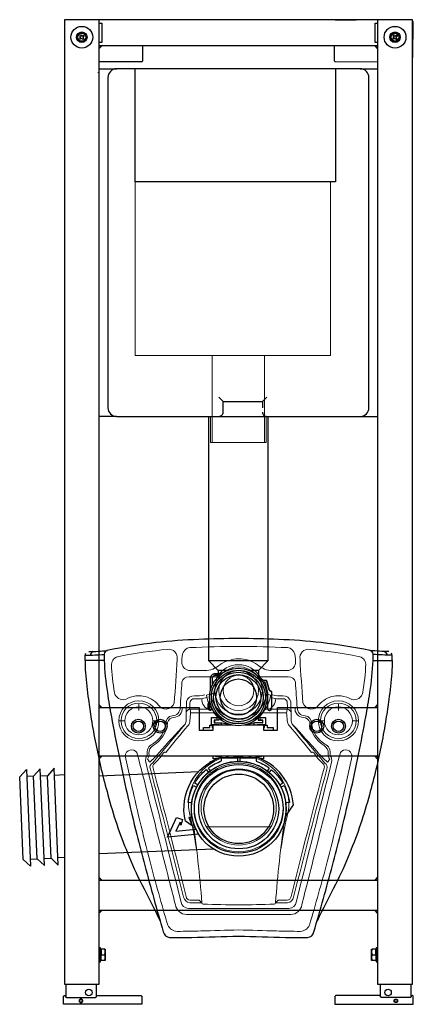
# Model space of a CAD drawing. Extents: x -0.25 to 0.2, y 0 to 1.13.
import ezdxf

# ---------------------------------------------------------------- set-up
doc = ezdxf.new("R2010")
doc.units = 0
doc.layers.add('Niedrukowalna', color=140, linetype='Continuous', lineweight=15)

# ---------------------------------------------------------------- blocks, each defined once
blk = doc.blocks.new('99400_FRONT')
for points in [[(0.16, 1.133), (0.16, 0.023), (0.2, 0.023), (0.2, 1.133), (-0.2, 1.133), (-0.2, 0.023), (-0.16, 0.023), (-0.16, 1.133)], [(-0.16, 1.129), (-0.157, 1.129), (-0.157, 1.107), (-0.16, 1.107)], [(0.1111, 1.133), (0.1113, 1.1331), (0.1116, 1.1331), (0.1118, 1.1331), (0.1354, 1.133)], [(0.16, 1.107), (0.157, 1.107), (0.157, 1.129), (0.16, 1.129)], [(0.2, 1.1319), (0.2001, 1.1318), (0.2002, 1.1316), (0.2002, 1.1314), (0.2002, 1.1313), (0.2003, 1.1311), (0.2, 1.0898)], [(-0.1816, 1.1177), (-0.1816, 1.1177), (-0.1816, 1.1177), (-0.1816, 1.1177)], [(-0.1786, 1.1178), (-0.1786, 1.1178)], [(0.16, 1.1), (0.157, 1.103), (0.16, 1.103), (-0.16, 1.103), (-0.157, 1.103), (-0.16, 1.1)], [(-0.1099, 1.0862), (-0.11, 1.103)], [(0.11, 1.103), (0.1099, 1.0866)], [(-0.1115, 1.0847), (-0.16, 1.0847)], [(-0.1185, 1.0766), (-0.14, 1.0766)], [(-0.1101, 1.0855), (-0.11, 1.0858), (-0.11, 1.086), (-0.1099, 1.0862)], [(-0.1101, 1.0855), (-0.1101, 1.0855)], [(0.1114, 1.0851), (0.16, 1.0848)], [(0.14, 1.0766), (0.1115, 1.0766)], [(-0.0175, 0.6936), (0.0275, 0.6936)], [(0.0325, 0.6986), (0.0275, 0.6936), (0.0275, 0.6866)], [(-0.14, 0.6766), (0.0325, 0.6766)], [(0.034, 0.6766), (0.034, 0.3951), (-0.034, 0.3951), (-0.034, 0.6766)], [(0.14, 0.6766), (0.16, 0.6766)], [(-0.034, 0.3951), (-0.0235, 0.3846), (-0.0115, 0.3846)], [(0.0115, 0.3846), (0.0235, 0.3846), (0.034, 0.3951)], [(-0.0233, 0.3846), (-0.0233, 0.3803)], [(-0.0233, 0.3783), (-0.0233, 0.3771)], [(0.0233, 0.3771), (0.0233, 0.3846)], [(0.0287, 0.3728), (0.0321, 0.3728), (0.0287, 0.3728)], [(0.0321, 0.3728), (0.0355, 0.3619), (0.0321, 0.3728)], [(0.0355, 0.3619), (0.0383, 0.3593), (0.0355, 0.3619)], [(-0.16, 0.3445), (-0.157, 0.3415), (-0.16, 0.3415), (-0.045, 0.3415), (-0.045, 0.3155), (-0.032, 0.3155), (-0.032, 0.3155), (-0.029, 0.3155), (-0.029, 0.3215), (-0.0078, 0.3215)], [(-0.0339, 0.3463), (-0.0339, 0.3399), (-0.0331, 0.3399), (-0.0331, 0.3487), (-0.0328, 0.3493)], [(-0.0331, 0.3487), (-0.0328, 0.3493)], [(0.0078, 0.3215), (0.029, 0.3215), (0.029, 0.3155), (0.032, 0.3155), (0.032, 0.3155), (0.045, 0.3155), (0.045, 0.3415), (0.16, 0.3415), (0.157, 0.3415), (0.16, 0.3445)], [(-0.0331, 0.3399), (-0.0339, 0.3399)], [(-0.022, 0.3215), (-0.022, 0.3215), (-0.031, 0.3215), (-0.031, 0.3302), (-0.025, 0.3302), (-0.025, 0.3271), (-0.028, 0.3271), (-0.028, 0.3241), (-0.0275, 0.3241)], [(0.0275, 0.3241), (0.028, 0.3241), (0.028, 0.3271), (0.025, 0.3271), (0.025, 0.3302), (0.031, 0.3302), (0.031, 0.3215), (0.022, 0.3215), (0.022, 0.3215)], [(-0.04, 0.3155), (-0.04, 0.3185), (-0.033, 0.3185), (-0.033, 0.3214), (-0.03, 0.3214), (-0.03, 0.3185), (-0.029, 0.3185)], [(-0.02, 0.3241), (-0.02, 0.3215), (-0.0078, 0.3215)], [(0.0078, 0.3215), (0.018, 0.3215), (0.018, 0.3239)], [(0.029, 0.3185), (0.03, 0.3185), (0.03, 0.3214), (0.033, 0.3214), (0.033, 0.3185), (0.04, 0.3185), (0.04, 0.3155)], [(0.16, 0.2825), (0.157, 0.2855), (0.16, 0.2855), (-0.16, 0.2855), (-0.157, 0.2855), (-0.16, 0.2825)], [(-0.025, 0.2825), (-0.029, 0.2825), (-0.029, 0.2855)], [(-0.0264, 0.2855), (-0.0264, 0.2851), (-0.021, 0.2851), (-0.021, 0.2841)], [(0.0201, 0.2855), (0.0201, 0.2835), (-0.0193, 0.2835), (-0.0193, 0.2855)], [(-0.0052, 0.2855), (-0.0052, 0.2845), (0.0052, 0.2845), (0.0052, 0.2855)], [(0.021, 0.2844), (0.021, 0.2851), (0.0264, 0.2851), (0.0264, 0.2855)], [(0.029, 0.2855), (0.029, 0.2825), (0.0258, 0.2825)], [(-0.0327, 0.2784), (-0.0323, 0.279), (-0.0256, 0.2823), (-0.0255, 0.2823)], [(0.0263, 0.2823), (0.0264, 0.2823), (0.0331, 0.279), (0.0335, 0.2785)], [(-0.2393, 0.1671), (-0.2313, 0.1674), (-0.2354, 0.2624), (-0.2434, 0.262)], [(-0.2313, 0.1674), (-0.223, 0.1596), (-0.2277, 0.2709), (-0.2354, 0.2624)], [(-0.2234, 0.1678), (-0.2154, 0.1681), (-0.2194, 0.263), (-0.2274, 0.2627)], [(-0.2154, 0.1681), (-0.207, 0.1603), (-0.2118, 0.2716), (-0.2194, 0.263)], [(-0.2, 0.2639), (-0.2114, 0.2634)], [(-0.16, 0.2631), (-0.0455, 0.2679)], [(-0.0457, 0.1958), (-0.0815, 0.1922), (-0.0713, 0.2148), (-0.0641, 0.2126), (-0.0661, 0.2063), (-0.067, 0.2097), (-0.0718, 0.1992), (-0.0488, 0.2015)], [(-0.0284, 0.1786), (-0.16, 0.173)], [(-0.2, 0.1688), (-0.2074, 0.1685)], [(-0.16, 0.146), (-0.157, 0.143), (-0.16, 0.143), (0.16, 0.143), (0.157, 0.143), (0.16, 0.146)], [(0.16, 0.105), (0.157, 0.108), (0.16, 0.108), (-0.16, 0.108), (-0.157, 0.108), (-0.16, 0.105)], [(-0.16, 0.049), (-0.1584, 0.049), (-0.1584, 0.065), (-0.16, 0.065)], [(-0.1579, 0.0628), (-0.1584, 0.0628)], [(-0.1537, 0.0635), (-0.1579, 0.0635), (-0.1579, 0.057), (-0.1537, 0.057), (-0.1534, 0.0579), (-0.1532, 0.0587), (-0.1531, 0.0595), (-0.1531, 0.0602), (-0.1531, 0.061), (-0.1532, 0.0618), (-0.1534, 0.0626), (-0.1537, 0.0635), (-0.1534, 0.0635), (-0.1531, 0.0635), (-0.1531, 0.0537), (-0.1531, 0.0545), (-0.1532, 0.0553), (-0.1534, 0.0561), (-0.1537, 0.057)], [(-0.1537, 0.0505), (-0.1579, 0.0505), (-0.1579, 0.057)], [(0.1537, 0.057), (0.1534, 0.0561), (0.1532, 0.0553), (0.1531, 0.0545), (0.1531, 0.0537), (0.1531, 0.053), (0.1532, 0.0522), (0.1534, 0.0514), (0.1537, 0.0505)], [(0.1579, 0.057), (0.1579, 0.0635), (0.1537, 0.0635)], [(0.1579, 0.0628), (0.1584, 0.0628)], [(0.16, 0.065), (0.1584, 0.065), (0.1584, 0.049), (0.16, 0.049)], [(-0.1579, 0.0512), (-0.1584, 0.0512)], [(0.1579, 0.0512), (0.1584, 0.0512)], [(-0.1985, 0.023), (-0.1985, 0.0084)], [(-0.1635, 0.023), (-0.1635, 0.0084)], [(0.1635, 0.0084), (0.1635, 0.023)], [(0.1985, 0.0084), (0.1985, 0.023)]]:
    blk.add_lwpolyline(points)
for points in [[(-0.1751, 1.1121, 1.000251), (-0.1849, 1.1139)], [(-0.1811, 1.1179, 0.002422), (-0.1811, 1.1179)], [(-0.179, 1.1179, 0.003106), (-0.179, 1.1179)], [(-0.1784, 1.1177, 0.000209), (-0.1784, 1.1178)], [(0.175, 1.1127, 1.000399), (0.185, 1.1133)], [(0.1789, 1.1081, 0.000736), (0.1789, 1.1081)], [(0.1811, 1.1081, 0.000759), (0.1811, 1.1081)], [(-0.16, 1.0766), (-0.14, 1.0766, 0.414214), (-0.15, 1.0666), (-0.15, 0.6866, 0.414214), (-0.14, 0.6766), (-0.16, 0.6766)], [(0.0275, 0.6816, 0.414214), (0.0325, 0.6766), (0.14, 0.6766, 0.414214), (0.15, 0.6866), (0.15, 1.0666, 0.414214), (0.14, 1.0766), (0.16, 1.0766)], [(-0.2, 1.0667, 0.002271), (-0.2, 1.0666), (-0.2, 0.6866, 0.002271), (-0.2, 0.6866)], [(-0.0225, 0.6766, 0.414214), (-0.0175, 0.6816), (-0.0175, 0.6936), (-0.0225, 0.6986)], [(-0.032, 0.362), (-0.032, 0.3753, -0.414214), (-0.027, 0.3803), (-0.0219, 0.3803, 0.085544), (-0.0202, 0.3806, -0.010433), (-0.0181, 0.3813)], [(-0.0181, 0.3813, 0.010433), (-0.0202, 0.3806, -0.085544), (-0.0219, 0.3803), (-0.027, 0.3803, 0.414214), (-0.032, 0.3753)], [(-0.022, 0.3783), (-0.027, 0.3783, 0.414214), (-0.03, 0.3753), (-0.03, 0.3676)], [(0.0247, 0.3757, -0.023813), (0.0287, 0.3728), (0.0287, 0.3728, 0.023814), (0.0247, 0.3757)], [(0.0283, 0.3708), (0.0302, 0.3708), (0.0334, 0.359), (0.0334, 0.3403, 0.413223), (0.0354, 0.3383), (0.0363, 0.3383, 0.415205), (0.0383, 0.3403), (0.0383, 0.3593)], [(-0.0301, 0.3399, -0.344783), (-0.032, 0.3383), (-0.0326, 0.3383, -0.414214), (-0.0346, 0.3403), (-0.0346, 0.3463), (-0.0339, 0.3463), (-0.0346, 0.3463)], [(-0.0227, 0.3296), (-0.0227, 0.3273, 0.295978), (-0.0225, 0.3271), (-0.0275, 0.3271), (-0.0275, 0.3241), (-0.019, 0.3241, 0.032404), (-0.0104, 0.3222)], [(0.0227, 0.3296), (0.0227, 0.3271), (0.0275, 0.3271), (0.0275, 0.3241), (0.019, 0.3241, -0.032398), (0.0104, 0.3222)], [(-0.0198, 0.3271), (-0.0203, 0.3271, 0.285119), (-0.0202, 0.3273), (-0.02, 0.3273)], [(-0.0531, 0.2145), (-0.0571, 0.2148), (-0.0532, 0.2054), (-0.061, 0.2106, -0.387928), (-0.0193, 0.2847)], [(-0.0321, 0.2686), (-0.0345, 0.2719, -0.074022), (-0.0193, 0.2801), (-0.0193, 0.2835), (-0.0012, 0.2835), (-0.0011, 0.2793)], [(0.0021, 0.2793), (0.0022, 0.2835), (0.0203, 0.2835), (0.0203, 0.28, -0.074022), (0.0355, 0.2719), (0.033, 0.2685)], [(0.0542, 0.2162), (0.0632, 0.2296, 0.303328), (0.0201, 0.2847)], [(-0.0466, 0.2524), (-0.0502, 0.2545, -0.087489), (-0.0369, 0.2701), (-0.0343, 0.2669)], [(0.0352, 0.2668), (0.0379, 0.27, -0.087489), (0.0511, 0.2544), (0.0475, 0.2523)], [(-0.0536, 0.2319), (-0.0577, 0.2324, -0.087489), (-0.0516, 0.2519), (-0.048, 0.25)], [(0.0489, 0.2498), (0.0525, 0.2517, -0.087489), (0.0586, 0.2323), (0.0545, 0.2318)], [(-0.1977, 0.008), (-0.1643, 0.008), (-0.1641, 0.008), (-0.1639, 0.0081), (-0.1637, 0.0082), (-0.1635, 0.0084), (-0.1634, 0.0086), (-0.1633, 0.0088), (-0.1633, 0.009, -0.414206), (-0.1623, 0.01), (-0.112, 0.01, -0.415492), (-0.111, 0.009), (-0.111, 0), (-0.201, 0), (-0.201, 0.009, -0.415492), (-0.2, 0.01), (-0.1998, 0.01), (-0.1997, 0.01, -0.414206), (-0.1987, 0.009), (-0.1987, 0.009), (-0.1987, 0.009), (-0.1987, 0.009), (-0.1987, 0.009), (-0.1987, 0.009), (-0.1987, 0.009), (-0.1987, 0.0089), (-0.1987, 0.0089), (-0.1987, 0.0089), (-0.1987, 0.0089), (-0.1987, 0.0089), (-0.1987, 0.0089), (-0.1987, 0.0089), (-0.1987, 0.0089), (-0.1987, 0.0089), (-0.1987, 0.0089), (-0.1987, 0.0089), (-0.1987, 0.0089), (-0.1987, 0.0089), (-0.1987, 0.0089), (-0.1987, 0.0088), (-0.1987, 0.0088), (-0.1987, 0.0088), (-0.1987, 0.0088), (-0.1987, 0.0088), (-0.1987, 0.0088), (-0.1987, 0.0088), (-0.1987, 0.0088), (-0.1987, 0.0088), (-0.1987, 0.0088), (-0.1987, 0.0088), (-0.1987, 0.0088), (-0.1987, 0.0088), (-0.1987, 0.0088), (-0.1987, 0.0088), (-0.1987, 0.0087), (-0.1987, 0.0087), (-0.1987, 0.0087), (-0.1987, 0.0087), (-0.1987, 0.0087), (-0.1987, 0.0087), (-0.1987, 0.0087), (-0.1987, 0.0087), (-0.1986, 0.0087), (-0.1986, 0.0087), (-0.1986, 0.0087), (-0.1986, 0.0087), (-0.1986, 0.0087), (-0.1986, 0.0087), (-0.1986, 0.0086), (-0.1986, 0.0086), (-0.1986, 0.0086), (-0.1986, 0.0086), (-0.1986, 0.0086), (-0.1986, 0.0086), (-0.1986, 0.0086), (-0.1986, 0.0086), (-0.1986, 0.0086), (-0.1986, 0.0086), (-0.1986, 0.0086), (-0.1986, 0.0086), (-0.1986, 0.0086), (-0.1986, 0.0086), (-0.1986, 0.0086)], [(0.1977, 0.008), (0.1643, 0.008), (0.1641, 0.008), (0.1639, 0.0081), (0.1637, 0.0082), (0.1635, 0.0084), (0.1634, 0.0086), (0.1633, 0.0088), (0.1633, 0.009, 0.414206), (0.1623, 0.01), (0.112, 0.01, 0.415492), (0.111, 0.009), (0.111, 0), (0.201, 0), (0.201, 0.009, 0.415492), (0.2, 0.01), (0.1997, 0.01, 0.414206), (0.1987, 0.009), (0.1987, 0.009), (0.1987, 0.009), (0.1987, 0.009), (0.1987, 0.009), (0.1987, 0.009), (0.1987, 0.009), (0.1987, 0.0089), (0.1987, 0.0089), (0.1987, 0.0089), (0.1987, 0.0089), (0.1987, 0.0089), (0.1987, 0.0089), (0.1987, 0.0089), (0.1987, 0.0089), (0.1987, 0.0089), (0.1987, 0.0089), (0.1987, 0.0089), (0.1987, 0.0089), (0.1987, 0.0089), (0.1987, 0.0089), (0.1987, 0.0088), (0.1987, 0.0088), (0.1987, 0.0088), (0.1987, 0.0088), (0.1987, 0.0088), (0.1987, 0.0088), (0.1987, 0.0088), (0.1987, 0.0088), (0.1987, 0.0088), (0.1987, 0.0088), (0.1987, 0.0088), (0.1987, 0.0088), (0.1987, 0.0088), (0.1987, 0.0088), (0.1987, 0.0088), (0.1987, 0.0087), (0.1987, 0.0087), (0.1987, 0.0087), (0.1987, 0.0087), (0.1987, 0.0087), (0.1987, 0.0087), (0.1987, 0.0087), (0.1987, 0.0087), (0.1986, 0.0087), (0.1986, 0.0087), (0.1986, 0.0087), (0.1986, 0.0087), (0.1986, 0.0087), (0.1986, 0.0087), (0.1986, 0.0086), (0.1986, 0.0086), (0.1986, 0.0086), (0.1986, 0.0086), (0.1986, 0.0086), (0.1986, 0.0086), (0.1986, 0.0086), (0.1986, 0.0086), (0.1986, 0.0086), (0.1986, 0.0086), (0.1986, 0.0086), (0.1986, 0.0086), (0.1986, 0.0086), (0.1986, 0.0086), (0.1986, 0.0086)]]:
    blk.add_lwpolyline(points, format="xyb")
for points in [[(-0.1773, 1.114), (-0.1789, 1.1128), (-0.1777, 1.1113), (-0.179, 1.1103), (-0.1802, 1.1119), (-0.1817, 1.1107), (-0.1827, 1.112), (-0.1811, 1.1132), (-0.1823, 1.1147), (-0.181, 1.1157), (-0.1798, 1.1141), (-0.1783, 1.1153)], [(0.1827, 1.114), (0.1811, 1.1128), (0.1823, 1.1112), (0.181, 1.1103), (0.1798, 1.1119), (0.1782, 1.1107), (0.1773, 1.112), (0.1789, 1.1132), (0.1777, 1.1148), (0.179, 1.1157), (0.1802, 1.1141), (0.1818, 1.1153)], [(-0.1185, 1.0768), (0.1115, 1.0768), (0.1115, 0.9466), (-0.1185, 0.9466)], [(-0.239, 0.1589), (-0.2473, 0.1668), (-0.2514, 0.2617), (-0.2437, 0.2702)], [(0.1531, 0.0602), (0.1531, 0.0635), (0.1537, 0.0635), (0.1534, 0.0626), (0.1532, 0.0618), (0.1531, 0.061), (0.1531, 0.0602), (0.1531, 0.0595), (0.1532, 0.0587), (0.1534, 0.0579), (0.1537, 0.057), (0.1579, 0.057), (0.1579, 0.0505), (0.1531, 0.0505)], [(-0.1531, 0.0505), (-0.1537, 0.0505), (-0.1534, 0.0514), (-0.1532, 0.0522), (-0.1531, 0.053), (-0.1531, 0.0537)], [(-0.181, 0.006), (-0.1812, 0.006), (-0.1814, 0.006), (-0.1816, 0.006), (-0.1818, 0.0059), (-0.182, 0.0058), (-0.1821, 0.0057), (-0.1823, 0.0056), (-0.1824, 0.0054), (-0.1826, 0.0053), (-0.1827, 0.0051), (-0.1828, 0.005), (-0.1829, 0.0048), (-0.183, 0.0046), (-0.183, 0.0044), (-0.183, 0.0042), (-0.183, 0.004), (-0.183, 0.0038), (-0.183, 0.0036), (-0.183, 0.0034), (-0.1829, 0.0032), (-0.1828, 0.003), (-0.1827, 0.0029), (-0.1826, 0.0027), (-0.1824, 0.0025), (-0.1823, 0.0024), (-0.1821, 0.0023), (-0.182, 0.0022), (-0.1818, 0.0021), (-0.1816, 0.002), (-0.1814, 0.002), (-0.1812, 0.002), (-0.181, 0.0019), (-0.1808, 0.002), (-0.1806, 0.002), (-0.1804, 0.002), (-0.1802, 0.0021), (-0.18, 0.0022), (-0.1799, 0.0023), (-0.1797, 0.0024), (-0.1795, 0.0025), (-0.1794, 0.0027), (-0.1793, 0.0029), (-0.1792, 0.003), (-0.1791, 0.0032), (-0.179, 0.0034), (-0.179, 0.0036), (-0.179, 0.0038), (-0.179, 0.004), (-0.179, 0.0042), (-0.179, 0.0044), (-0.179, 0.0046), (-0.1791, 0.0048), (-0.1792, 0.005), (-0.1793, 0.0051), (-0.1794, 0.0053), (-0.1795, 0.0054), (-0.1797, 0.0056), (-0.1799, 0.0057), (-0.18, 0.0058), (-0.1802, 0.0059), (-0.1804, 0.006), (-0.1806, 0.006), (-0.1808, 0.006)], [(-0.181, 0.0055), (-0.1811, 0.0055), (-0.1813, 0.0055), (-0.1814, 0.0055), (-0.1816, 0.0054), (-0.1817, 0.0054), (-0.1819, 0.0053), (-0.182, 0.0052), (-0.1821, 0.0051), (-0.1822, 0.005), (-0.1823, 0.0049), (-0.1824, 0.0047), (-0.1824, 0.0046), (-0.1825, 0.0044), (-0.1825, 0.0043), (-0.1825, 0.0042), (-0.1825, 0.004), (-0.1825, 0.0038), (-0.1825, 0.0037), (-0.1825, 0.0035), (-0.1824, 0.0034), (-0.1824, 0.0033), (-0.1823, 0.0031), (-0.1822, 0.003), (-0.1821, 0.0029), (-0.182, 0.0028), (-0.1819, 0.0027), (-0.1817, 0.0026), (-0.1816, 0.0026), (-0.1814, 0.0025), (-0.1813, 0.0025), (-0.1811, 0.0025), (-0.181, 0.0024), (-0.1808, 0.0025), (-0.1807, 0.0025), (-0.1805, 0.0025), (-0.1804, 0.0026), (-0.1803, 0.0026), (-0.1801, 0.0027), (-0.18, 0.0028), (-0.1799, 0.0029), (-0.1798, 0.003), (-0.1797, 0.0031), (-0.1796, 0.0033), (-0.1796, 0.0034), (-0.1795, 0.0035), (-0.1795, 0.0037), (-0.1795, 0.0038), (-0.1794, 0.004), (-0.1795, 0.0042), (-0.1795, 0.0043), (-0.1795, 0.0044), (-0.1796, 0.0046), (-0.1796, 0.0047), (-0.1797, 0.0049), (-0.1798, 0.005), (-0.1799, 0.0051), (-0.18, 0.0052), (-0.1801, 0.0053), (-0.1803, 0.0054), (-0.1804, 0.0054), (-0.1805, 0.0055), (-0.1807, 0.0055), (-0.1808, 0.0055)], [(0.181, 0.0019), (0.1808, 0.002), (0.1806, 0.002), (0.1804, 0.002), (0.1802, 0.0021), (0.18, 0.0022), (0.1799, 0.0023), (0.1797, 0.0024), (0.1795, 0.0025), (0.1794, 0.0027), (0.1793, 0.0029), (0.1792, 0.003), (0.1791, 0.0032), (0.179, 0.0034), (0.179, 0.0036), (0.179, 0.0038), (0.179, 0.004), (0.179, 0.0042), (0.179, 0.0044), (0.179, 0.0046), (0.1791, 0.0048), (0.1792, 0.005), (0.1793, 0.0051), (0.1794, 0.0053), (0.1795, 0.0054), (0.1797, 0.0056), (0.1799, 0.0057), (0.18, 0.0058), (0.1802, 0.0059), (0.1804, 0.006), (0.1806, 0.006), (0.1808, 0.006), (0.181, 0.006), (0.1812, 0.006), (0.1814, 0.006), (0.1816, 0.006), (0.1818, 0.0059), (0.182, 0.0058), (0.1821, 0.0057), (0.1823, 0.0056), (0.1824, 0.0054), (0.1826, 0.0053), (0.1827, 0.0051), (0.1828, 0.005), (0.1829, 0.0048), (0.183, 0.0046), (0.183, 0.0044), (0.183, 0.0042), (0.183, 0.004), (0.183, 0.0038), (0.183, 0.0036), (0.183, 0.0034), (0.1829, 0.0032), (0.1828, 0.003), (0.1827, 0.0029), (0.1826, 0.0027), (0.1824, 0.0025), (0.1823, 0.0024), (0.1821, 0.0023), (0.182, 0.0022), (0.1818, 0.0021), (0.1816, 0.002), (0.1814, 0.002), (0.1812, 0.002)], [(0.181, 0.0024), (0.1808, 0.0025), (0.1807, 0.0025), (0.1805, 0.0025), (0.1804, 0.0026), (0.1803, 0.0026), (0.1801, 0.0027), (0.18, 0.0028), (0.1799, 0.0029), (0.1798, 0.003), (0.1797, 0.0031), (0.1796, 0.0033), (0.1796, 0.0034), (0.1795, 0.0035), (0.1795, 0.0037), (0.1795, 0.0038), (0.1794, 0.004), (0.1795, 0.0042), (0.1795, 0.0043), (0.1795, 0.0044), (0.1796, 0.0046), (0.1796, 0.0047), (0.1797, 0.0049), (0.1798, 0.005), (0.1799, 0.0051), (0.18, 0.0052), (0.1801, 0.0053), (0.1803, 0.0054), (0.1804, 0.0054), (0.1805, 0.0055), (0.1807, 0.0055), (0.1808, 0.0055), (0.181, 0.0055), (0.1811, 0.0055), (0.1813, 0.0055), (0.1814, 0.0055), (0.1816, 0.0054), (0.1817, 0.0054), (0.1819, 0.0053), (0.182, 0.0052), (0.1821, 0.0051), (0.1822, 0.005), (0.1823, 0.0049), (0.1824, 0.0047), (0.1824, 0.0046), (0.1825, 0.0044), (0.1825, 0.0043), (0.1825, 0.0042), (0.1825, 0.004), (0.1825, 0.0038), (0.1825, 0.0037), (0.1825, 0.0035), (0.1824, 0.0034), (0.1824, 0.0033), (0.1823, 0.0031), (0.1822, 0.003), (0.1821, 0.0029), (0.182, 0.0028), (0.1819, 0.0027), (0.1817, 0.0026), (0.1816, 0.0026), (0.1814, 0.0025), (0.1813, 0.0025), (0.1811, 0.0025)]]:
    blk.add_lwpolyline(points, close=True)
for centre, radius in [((-0.18, 1.113), 0.0125), ((0.18, 1.113), 0.0125), ((-0.18, 1.113), 0.006), ((-0.18, 1.113), 0.00605), ((-0.18, 1.113), 0.005), ((-0.18, 1.113), 0.0045), ((0.18, 1.113), 0.006), ((0.18, 1.113), 0.00605), ((0.18, 1.113), 0.005), ((0.18, 1.113), 0.0045), ((0, 0.3536), 0.0331), ((0, 0.3536), 0.031), ((0, 0.3536), 0.0285), ((0, 0.3536), 0.0258), ((0, 0.3536), 0.0208), ((-0.115, 0.32), 0.008), ((-0.115, 0.32), 0.006), ((-0.09, 0.32), 0.008), ((-0.09, 0.32), 0.006), ((0.09, 0.32), 0.008), ((0.09, 0.32), 0.006), ((0.115, 0.32), 0.008), ((0.115, 0.32), 0.006), ((0.0004, 0.2249), 0.0545), ((0.0004, 0.2249), 0.051), ((0.0004, 0.2249), 0.046), ((0.0004, 0.2249), 0.04), ((-0.172, 0.0135), 0.00375), ((0.172, 0.0135), 0.00375)]:
    blk.add_circle(centre, radius)
for centre, major_axis, ratio, start_param, end_param in [((-0.1749, 1.1415), (0.0065, 0.0239), 0.476324, 3.128662, 3.128982), ((-0.1115, 1.0862), (0.00146, 0.00034), 0.99996, 4.486129, 5.562123), ((-0.1109, 1.0862), (0.001, 0), 0.008727, 6.280831, 6.283185), ((0.1114, 1.0866), (-0.001, 0.00112), 0.999916, 0.832658, 2.403463), ((-0.1977, 0.009), (0.001, 0), 0.999962, 3.602034, 4.712389), ((0.1977, 0.009), (-0.001, 0), 0.999962, 1.570796, 2.681151)]:
    blk.add_ellipse(centre, major_axis=major_axis, ratio=ratio, start_param=start_param, end_param=end_param)
at = {"layer": 'Niedrukowalna'}
for points in [[(-0.1185, 1.0766), (0.1115, 1.0766)], [(-0.16, 1.0725), (-0.1615, 1.0725)], [(0.106, 0.9466), (0.106, 0.7466), (-0.1185, 0.7466), (-0.1185, 0.9466)], [(-0.03, 0.7466), (-0.03, 0.6466)], [(0.03, 0.7466), (0.03, 0.6466)], [(-0.032, 0.6766), (-0.032, 0.6466), (0.032, 0.6466), (0.032, 0.6766)]]:
    blk.add_lwpolyline(points, dxfattribs=at)
blk = doc.blocks.new('K23103_FRONT')
for points in [[(0.0006, 0, 0.011915), (-0.0451, -0.0011, 0.020823), (-0.0945, -0.0047, 0.020539), (-0.1505, -0.0137), (-0.1505, -0.0137, 0.297813), (-0.154, -0.018, -0.000776), (-0.154, -0.0251, 0.032957), (-0.1503, -0.0622, 0.008015), (-0.1457, -0.0902, 0.003958), (-0.1373, -0.1334, 0.003264), (-0.1277, -0.1782, 0.006832), (-0.1164, -0.2256, 0.011039), (-0.1073, -0.261, 0.005547), (-0.0861, -0.3375, 0.33438), (-0.0788, -0.3439, 0.004814), (-0.0534, -0.3439, 0.001643), (0.0005, -0.3423, 0.001643), (0.0544, -0.3439, 0.004814), (0.0798, -0.3439, 0.33438), (0.0871, -0.3375, 0.005547), (0.1084, -0.261, 0.011039), (0.1175, -0.2256, 0.006832), (0.1288, -0.1782, 0.003264), (0.1384, -0.1334, 0.003958), (0.1467, -0.0902, 0.008015), (0.1514, -0.0622, 0.032957), (0.155, -0.0251, -0.000776), (0.1551, -0.018, 0.297813), (0.1516, -0.0137), (0.1516, -0.0137, 0.020539), (0.0956, -0.0047, 0.020823), (0.0462, -0.0011, 0.011915), (0.0004, 0)], [(-0.1758, -0.0251, 0.013839), (-0.1758, -0.0197, -0.160878), (-0.1749, -0.0166, -41.710799)], [(-0.1758, -0.0191, 0.014488), (-0.1539, -0.0182, 37.842552)], [(-0.1718, -0.015, 0.029949), (-0.1504, -0.0137, -16.304128)], [(-0.1672, -0.015, 0.256838), (-0.1698, -0.019, -3.288651)], [(0.173, -0.015, -0.029949), (0.1516, -0.0137, 16.304128)], [(0.177, -0.0191, -0.014488), (0.1551, -0.0182, -37.842552)], [(0.1684, -0.015, -0.256838), (0.171, -0.019, 3.288651)], [(0.177, -0.0251, -0.013839), (0.177, -0.0197, 0.160878), (0.1761, -0.0166, 41.710799)], [(-0.154, -0.0251), (-0.176, -0.0251, 0.015024), (-0.1755, -0.0396, 0.026427), (-0.1755, -0.0396, 0.016706), (-0.1722, -0.07, 0.007083), (-0.1688, -0.0928, 0.012917), (-0.1636, -0.1212, 0.010842), (-0.1573, -0.1505, 0.012425), (-0.1497, -0.1797, 0.036223), (-0.1271, -0.2466, -0.000012), (-0.1271, -0.2466, 0.034067), (-0.1106, -0.2829, -0.003961), (-0.0896, -0.3252, 4.057153)], [(0.155, -0.0251), (0.177, -0.0251, -0.015024), (0.1766, -0.0396, -0.026427), (0.1766, -0.0396, -0.016706), (0.1732, -0.07, -0.007083), (0.1698, -0.0928, -0.012917), (0.1647, -0.1212, -0.010842), (0.1584, -0.1505, -0.012425), (0.1508, -0.1797, -0.036223), (0.1282, -0.2466, 0.000012), (0.1282, -0.2466, -0.034067), (0.1117, -0.2829, 0.003961), (0.0907, -0.3252, -4.057153)]]:
    blk.add_lwpolyline(points, format="xyb")
at = {"layer": 'Niedrukowalna'}
for points in [[(0.0004, -0.0233, 0.159775), (-0.021, -0.0302, -0.175782), (-0.0386, -0.0369, 0.001241), (-0.0553, -0.0369, -0.335134), (-0.0649, -0.0284, -0.037124), (-0.0641, -0.0181, -0.328189), (-0.0554, -0.0104, -0.013261), (0.0006, -0.0092, -0.013261), (0.0566, -0.0104, -0.328189), (0.0653, -0.0181, -0.037124), (0.0661, -0.0284, -0.335134), (0.0565, -0.0369, 0.001241), (0.0398, -0.0369, -0.175782), (0.0222, -0.0302, 0.162812)], [(-0.1296, -0.0701, -0.090162), (-0.1175, -0.066, -0.078168), (-0.1094, -0.0662, -0.180187), (-0.0914, -0.0766, 0.282275), (-0.0827, -0.0811, 0.309903), (-0.0735, -0.0739, 0.007123), (-0.0701, -0.0238, 0.505501), (-0.081, -0.0124, 0.024215), (-0.137, -0.0205, 0.347869), (-0.1457, -0.0295, 0.026115), (-0.1422, -0.0622, 0.429721)], [(0.1306, -0.0701, 0.090162), (0.1185, -0.066, 0.078168), (0.1104, -0.0662, 0.180187), (0.0925, -0.0766, -0.282275), (0.0837, -0.0811, -0.309903), (0.0745, -0.0739, -0.007123), (0.0711, -0.0238, -0.505501), (0.082, -0.0124, -0.024215), (0.1381, -0.0205, -0.347869), (0.1468, -0.0295, -0.026115), (0.1432, -0.0622, -0.429721)], [(0.0004, -0.3175, -0.001788), (-0.0595, -0.3175, -0.361063), (-0.0721, -0.3065, 0.005122), (-0.0795, -0.2776, 0.000892), (-0.1029, -0.1842, 0.005723), (-0.1164, -0.1312, 0.711596), (-0.1298, -0.1351, 0.005312), (-0.1239, -0.1626, 0.007502), (-0.1013, -0.2571, 0.00584), (-0.0809, -0.3298, 0.283236), (-0.0702, -0.337, 0.004104), (-0.0429, -0.3365, -0.002368), (0.0005, -0.3353, -0.002368), (0.0439, -0.3365, 0.004104), (0.0713, -0.337, 0.283236), (0.0819, -0.3298, 0.00584), (0.1024, -0.2571, 0.007502), (0.125, -0.1626, 0.005312), (0.1309, -0.1351, 0.711596), (0.1175, -0.1312, 0.005723), (0.1039, -0.1842, 0.000892), (0.0806, -0.2776, 0.005122), (0.0732, -0.3065, -0.361063), (0.0606, -0.3175, -0.001782)], [(0.0007, -0.3064, 0.01002), (0.0414, -0.3056, 0.390927), (0.0429, -0.3041, -0.014099), (0.0533, -0.208, 0.11129), (0.0537, -0.1842, 0.354251), (0.0006, -0.1412, 0.354251), (-0.0525, -0.1842, 0.11129), (-0.0521, -0.208, -0.014099), (-0.0417, -0.3041, 0.390927), (-0.0402, -0.3056, 0.010049)]]:
    blk.add_lwpolyline(points, format="xyb", close=True, dxfattribs=at)
for points in [[(-0.0262, -0.0544, -0.025828), (-0.0244, -0.0439, -0.256637), (0.0005, -0.0301, -0.256637), (0.0253, -0.0439, -0.025828), (0.0272, -0.0544)], [(-0.0242, -0.0439, -0.001055), (-0.0564, -0.0439, 0.371764), (-0.0646, -0.0503, -0.002946), (-0.0667, -0.0795, -0.418686), (-0.0757, -0.0889, 0.398669), (-0.0831, -0.0977, -0.230505), (-0.0985, -0.1215, 0.1615), (-0.1035, -0.1262, 0.134002), (-0.1046, -0.1344, 0.197824), (-0.1062, -0.1423, -0.000719), (-0.0656, -0.3032, 0.373172), (-0.0572, -0.3105), (0.0584, -0.3105, 0.373172), (0.0668, -0.3032, -0.000719), (0.1074, -0.1423, 0.197824), (0.1058, -0.1344, 0.134002), (0.1047, -0.1262, 0.1615), (0.0997, -0.1215, -0.230505), (0.0843, -0.0977, 0.398669), (0.0769, -0.0889, -0.418686), (0.0679, -0.0795, -0.002946), (0.0658, -0.0503, 0.371764), (0.0576, -0.0439, -0.001055), (0.0254, -0.0439)], [(-0.0384, -0.0649, -0.072577), (-0.0503, -0.066, 0.378972), (-0.0593, -0.0725, 0.014922), (-0.0598, -0.094, -0.121863), (-0.061, -0.0984, -0.005084), (-0.0985, -0.1433, 0.391568), (-0.1009, -0.1501, -0.003438), (-0.0627, -0.2977, 0.313552), (-0.0557, -0.3041), (-0.0419, -0.3041), (-0.045, -0.3009), (-0.0553, -0.3009, -0.377095), (-0.0598, -0.297, 0.003816), (-0.0978, -0.149, -0.316212), (-0.0966, -0.144, 0.069239), (-0.0857, -0.1314, -0.477431), (-0.0833, -0.1312, -0.005863), (-0.0579, -0.1006, 0.186483), (-0.0554, -0.094, -0.002984), (-0.0547, -0.0856), (-0.0267, -0.0856)], [(-0.0546, -0.0856, 0.113883), (-0.0558, -0.081, -0.020138), (-0.0552, -0.0724, -0.299242), (-0.0506, -0.0692, 0.111418), (-0.0359, -0.0675, 0.357945)], [(-0.0265, -0.0634), (-0.0315, -0.0634), (-0.0362, -0.0652, 0.879859), (0.0373, -0.0652), (0.0326, -0.0634)], [(-0.0315, -0.0634, 0.896483), (0.0327, -0.0634, 0.896483)], [(0.0394, -0.0649, 0.072577), (0.0513, -0.066, -0.378972), (0.0604, -0.0725, -0.014922), (0.0608, -0.094, 0.121863), (0.0621, -0.0984, 0.005084), (0.0996, -0.1433, -0.391568), (0.1019, -0.1501, 0.003438), (0.0637, -0.2977, -0.313552), (0.0568, -0.3041), (0.0429, -0.3041), (0.0461, -0.3009), (0.0564, -0.3009, 0.377095), (0.0608, -0.297, -0.003816), (0.0988, -0.149, 0.316212), (0.0976, -0.144, -0.069239), (0.0868, -0.1314, 0.477431), (0.0844, -0.1312, 0.005863), (0.0589, -0.1006, -0.186483), (0.0565, -0.094, 0.002984), (0.0557, -0.0856), (0.0278, -0.0856)], [(0.0557, -0.0856, -0.113883), (0.0569, -0.081, 0.020138), (0.0562, -0.0724, 0.299242), (0.0517, -0.0692, -0.111418), (0.0369, -0.0675, -0.357945)], [(-0.0597, -0.0792, 0.061069), (-0.0643, -0.0796, -0.45068), (-0.074, -0.0907, 0.308554), (-0.0812, -0.0966, -0.243167), (-0.0976, -0.1231, 0.289266), (-0.1025, -0.1324, -0.201998), (-0.1042, -0.1387, 0.052947), (-0.1015, -0.1421, 0.036025), (-0.091, -0.1316, -0.009712), (-0.061, -0.0984)], [(-0.0324, -0.0814, -0.425398), (-0.0416, -0.069, -0.425398)], [(0.0335, -0.0814, 0.425398), (0.0426, -0.069, 0.425398)], [(0.0608, -0.0792, -0.061069), (0.0654, -0.0796, 0.45068), (0.075, -0.0907, -0.308554), (0.0822, -0.0966, 0.243167), (0.0987, -0.1231, -0.289266), (0.1036, -0.1324, 0.201998), (0.1053, -0.1387, -0.052947), (0.1026, -0.1421, -0.036025), (0.092, -0.1316, 0.009712), (0.0621, -0.0984)], [(-0.0301, -0.0814), (-0.0556, -0.0814, 0.40716), (-0.0598, -0.0855)], [(0.0312, -0.0814), (0.0567, -0.0814, -0.40716), (0.0608, -0.0855)], [(-0.0478, -0.2424, 0.011812), (-0.0572, -0.1944, -0.438453), (0.0006, -0.1348, -0.438453), (0.0584, -0.1944, 0.011812), (0.049, -0.2424)]]:
    blk.add_lwpolyline(points, format="xyb", dxfattribs=at)
for points in [[(-0.1141, -0.0754), (-0.1141, -0.0829)], [(0.1152, -0.0754), (0.1152, -0.0829)], [(-0.1303, -0.0947), (-0.1371, -0.0947)], [(-0.091, -0.0947), (-0.098, -0.0947)], [(0.092, -0.0947), (0.099, -0.0947)], [(0.1313, -0.0947), (0.1382, -0.0947)], [(0.0377, -0.2165), (-0.0365, -0.2165)]]:
    blk.add_lwpolyline(points, dxfattribs=at)
for centre, radius in [((0.0005, -0.0598), 0.0273), ((0.0005, -0.0598), 0.0229), ((0.0005, -0.0598), 0.0176), ((-0.1141, -0.0947), 0.0231), ((-0.1141, -0.0947), 0.0205), ((-0.1141, -0.0947), 0.0161), ((0.1152, -0.0947), 0.0231), ((0.1152, -0.0947), 0.0205), ((0.1152, -0.0947), 0.0161), ((0.0006, -0.1944), 0.051), ((0.0006, -0.1944), 0.0432)]:
    blk.add_circle(centre, radius, dxfattribs=at)

msp = doc.modelspace()

# ---------------------------------------------------------------- block references
for name, p in [('99400_FRONT', (0, 0)), ('K23103_FRONT', (-0.0003, 0.4209))]:
    msp.add_blockref(name, p)

doc.saveas('drawing.dxf')
